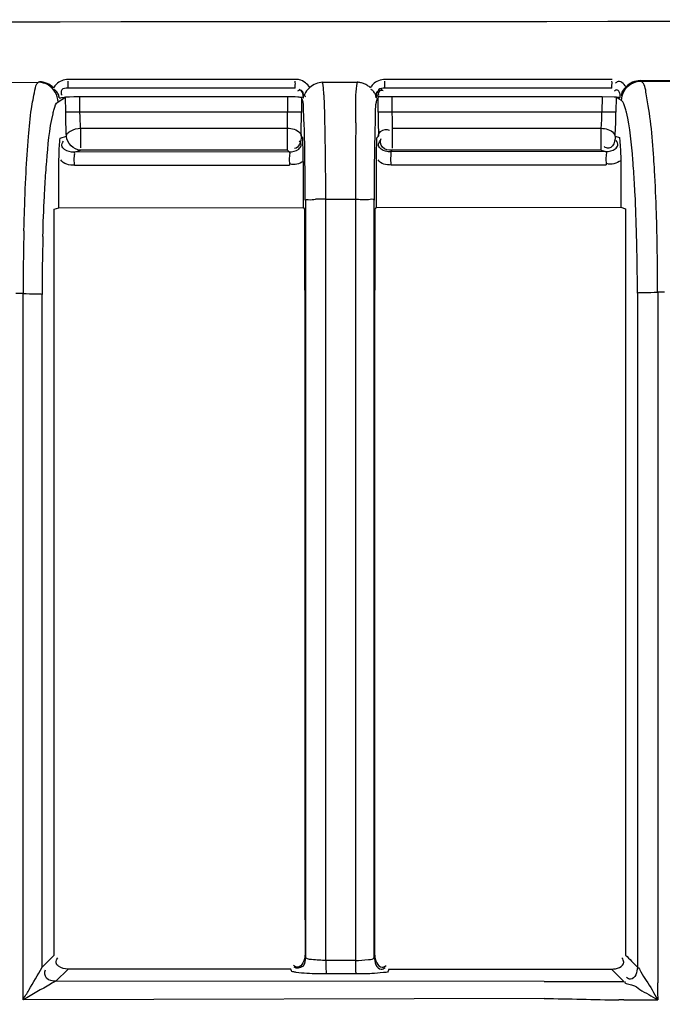
# Model space of a CAD drawing. Extents: x 0 to 2102, y 0 to 1485.
# Drawn here: x 638 to 661, y 1255 to 1290 of the extents above; entities that cross this region are included whole.
import ezdxf

# ---------------------------------------------------------------- set-up
doc = ezdxf.new("R2010")
doc.units = 0
doc.header["$LTSCALE"] = 115.6375
doc.layers.get('0').update_dxf_attribs({"linetype": 'CONTINUOUS'})
doc.styles.get("Standard").update_dxf_attribs({"font": 'txt', "width": 0.65})
doc.dimstyles.new('DIMSTYLE_1', dxfattribs={"dimtxt": 8.75, "dimasz": 7.5, "dimexe": 2, "dimexo": 0, "dimgap": 0.875, "dimtad": 1, "dimtxsty": 'STANDARD', "dimblk": '_ARROW_FILLED', "dimblk1": '_ARROW_FILLED', "dimblk2": '_ARROW_FILLED', "dimcen": 0.09, "dimazin": 3, "dimtp": 0.01, "dimtm": 0.01, "dimtfac": 1, "dimtofl": 0, "dimtmove": 0, "dimatfit": 3, "dimtolj": 1})

# ---------------------------------------------------------------- blocks, each defined once
blk = doc.blocks.new('_ARROW_FILLED')
at = {"color": 0, "linetype": 'BYBLOCK'}
blk.add_solid([(0, 0), (-1, 0.1667), (-1, -0.1667)], dxfattribs=at)
blk = doc.blocks.new('*D4')
at = {"color": 2, "linetype": 'CONTINUOUS'}
for p, q in [((199.019, 1303.703), (199.019, 1384.606)), ((1034.719, 1218.893), (1034.719, 1384.606)), ((199.019, 1379.606), (616.869, 1379.606)), ((1034.719, 1379.606), (616.869, 1379.606))]:
    blk.add_line(p, q, dxfattribs=at)
at = {"color": 2, "linetype": 'CONTINUOUS', "xscale": 7.5, "yscale": 7.5, "zscale": 7.5, "rotation": 180}
blk.add_blockref('_ARROW_FILLED', (199.019, 1379.606), dxfattribs=at)
at = {"color": 2, "linetype": 'CONTINUOUS', "xscale": 7.5, "yscale": 7.5, "zscale": 7.5}
blk.add_blockref('_ARROW_FILLED', (1034.719, 1379.606), dxfattribs=at)
blk = doc.blocks.new('*D13')
at = {"color": 2, "linetype": 'CONTINUOUS'}
for p, q in [((199.019, 1303.703), (199.019, 1414.209)), ((1071.019, 949.851), (1071.019, 1414.209)), ((199.019, 1409.209), (635.019, 1409.209)), ((1071.019, 1409.209), (635.019, 1409.209))]:
    blk.add_line(p, q, dxfattribs=at)
at = {"color": 2, "linetype": 'CONTINUOUS', "xscale": 7.5, "yscale": 7.5, "zscale": 7.5, "rotation": 180}
blk.add_blockref('_ARROW_FILLED', (199.019, 1409.209), dxfattribs=at)
at = {"color": 2, "linetype": 'CONTINUOUS', "xscale": 7.5, "yscale": 7.5, "zscale": 7.5}
blk.add_blockref('_ARROW_FILLED', (1071.019, 1409.209), dxfattribs=at)

msp = doc.modelspace()

# ---------------------------------------------------------------- linework, layer by layer
at = {"color": 7, "linetype": 'CONTINUOUS'}
for p, q in [((647.511, 1288.054), (639.402, 1288.054)), ((658.817, 1288.054), (650.711, 1288.054)), ((659.823, 1288.009), (661.271, 1288.012)), ((659.849, 1287.994), (659.823, 1288.009)), ((636.949, 1287.947), (638.343, 1287.948)), ((638.372, 1287.965), (638.343, 1287.948)), ((647.5, 1287.736), (639.391, 1287.736)), ((648.477, 1287.948), (649.098, 1287.95)), ((649.098, 1287.95), (649.724, 1287.951)), ((658.805, 1287.736), (650.699, 1287.736)), ((659.849, 1287.994), (661.242, 1287.995)), ((639.041, 1287.252), (639.308, 1287.413)), ((639.311, 1286.879), (639.308, 1287.435)), ((639.308, 1287.435), (639.448, 1287.435)), ((639.448, 1287.435), (639.605, 1287.436)), ((639.605, 1287.436), (639.806, 1287.436)), ((639.806, 1287.436), (639.809, 1286.881)), ((639.806, 1287.436), (647.235, 1287.436)), ((647.235, 1287.436), (647.235, 1286.881)), ((647.726, 1287.407), (647.726, 1286.881)), ((647.771, 1287.316), (647.726, 1287.407)), ((650.468, 1287.407), (650.425, 1287.319)), ((650.459, 1287.436), (650.749, 1287.436)), ((650.469, 1286.881), (650.468, 1287.407)), ((650.749, 1287.436), (650.959, 1287.436)), ((650.959, 1287.436), (650.959, 1286.881)), ((650.959, 1287.436), (658.46, 1287.436)), ((658.46, 1287.436), (658.457, 1286.881)), ((658.46, 1287.436), (658.897, 1287.435)), ((658.897, 1287.435), (658.958, 1287.435)), ((658.958, 1287.435), (658.955, 1286.879)), ((659.073, 1287.347), (658.958, 1287.421)), ((659.153, 1287.296), (659.073, 1287.347)), ((639.809, 1286.881), (639.311, 1286.879)), ((647.235, 1286.881), (639.809, 1286.881)), ((647.735, 1286.881), (647.235, 1286.881)), ((650.96, 1286.881), (650.46, 1286.881)), ((658.457, 1286.881), (650.959, 1286.881)), ((658.955, 1286.879), (658.457, 1286.881)), ((639.837, 1286.309), (639.837, 1285.604)), ((639.837, 1286.309), (647.226, 1286.309)), ((647.226, 1285.523), (647.226, 1286.309)), ((650.968, 1286.309), (650.968, 1285.599)), ((650.968, 1286.309), (658.429, 1286.309)), ((658.429, 1285.523), (658.429, 1286.309)), ((639.11, 1285.952), (639.338, 1286.021)), ((647.718, 1286.022), (647.775, 1285.965)), ((650.421, 1285.967), (650.477, 1286.023)), ((658.927, 1286.021), (659.084, 1285.974)), ((639.612, 1285.456), (639.837, 1285.523)), ((647.286, 1285.463), (639.612, 1285.456)), ((647.226, 1285.523), (639.837, 1285.523)), ((647.286, 1285.463), (647.226, 1285.523)), ((650.912, 1285.467), (650.968, 1285.523)), ((658.59, 1285.475), (650.912, 1285.467)), ((658.429, 1285.523), (650.968, 1285.523)), ((658.429, 1285.523), (658.59, 1285.475)), ((647.788, 1285.123), (647.79, 1283.478)), ((650.407, 1283.48), (650.408, 1285.149)), ((659.126, 1285.149), (659.126, 1283.49)), ((638.898, 1283.417), (639.072, 1283.469)), ((639.072, 1283.469), (647.823, 1283.478)), ((647.807, 1283.46), (647.79, 1283.478)), ((647.869, 1283.74), (647.869, 1283.478)), ((647.869, 1283.478), (647.869, 1256.731)), ((648.596, 1283.78), (649.654, 1283.781)), ((648.596, 1283.425), (648.596, 1283.78)), ((649.654, 1283.781), (649.654, 1283.48)), ((649.654, 1283.48), (649.654, 1256.797)), ((650.326, 1256.723), (650.326, 1283.743)), ((650.407, 1283.48), (650.355, 1283.428)), ((650.375, 1283.48), (659.126, 1283.49)), ((659.126, 1283.49), (659.298, 1283.438)), ((659.299, 1283.438), (659.299, 1280.42)), ((638.898, 1280.41), (638.898, 1283.417)), ((648.596, 1256.796), (648.596, 1283.425)), ((637.79, 1280.41), (637.537, 1280.41)), ((637.796, 1255.204), (637.796, 1280.41)), ((638.469, 1256.363), (638.469, 1280.374)), ((659.299, 1280.42), (659.299, 1256.794)), ((659.722, 1280.421), (659.721, 1260.93)), ((660.693, 1280.457), (660.44, 1280.457)), ((660.447, 1280.457), (660.447, 1260.931)), ((660.447, 1260.931), (660.447, 1257.562)), ((660.447, 1257.562), (660.447, 1255.808)), ((638.898, 1256.794), (638.467, 1256.363)), ((647.855, 1256.796), (647.876, 1256.731)), ((648.596, 1256.606), (648.596, 1256.796)), ((649.654, 1256.797), (649.654, 1256.6)), ((650.319, 1256.723), (650.342, 1256.797)), ((659.51, 1256.581), (659.722, 1256.367)), ((638.964, 1255.862), (639.396, 1256.293)), ((647.347, 1256.298), (639.396, 1256.298)), ((647.368, 1256.23), (647.347, 1256.293)), ((649.672, 1256.127), (648.614, 1256.127)), ((650.847, 1256.295), (650.825, 1256.222)), ((650.847, 1256.295), (656.384, 1256.295)), ((656.384, 1256.295), (657.99, 1256.295)), ((657.99, 1256.295), (658.801, 1256.295)), ((658.8, 1256.295), (659.016, 1256.079)), ((659.016, 1256.079), (659.239, 1255.855)), ((656.389, 1255.854), (638.964, 1255.862)), ((656.389, 1255.854), (659.239, 1255.855)), ((656.389, 1255.245), (637.82, 1255.204))]:
    msp.add_line(p, q, dxfattribs=at)
for centre, radius, start, end in [((647.511, 1287.452), 0.602, 76.0744, 89.9364), ((636.414, 1287.888), 2.986, 0.1613, 1.8645), ((644.689, 1287.888), 2.821, 0.1707, 1.9738), ((647.949, 1287.888), 2.761, 0.1746, 2.017), ((656.197, 1287.888), 2.619, 0.1839, 2.126), ((647.255, 1286.937), 7.446, 180.4318, 181.9823), ((646.512, 1286.91), 6.703, 181.9661, 183.6199), ((623.77, 1286.927), 23.465, 358.9238, 359.8879), ((598.465, 1286.904), 49.26, 358.9741, 359.9724), ((700.963, 1286.911), 50.494, 180.0343, 181.008), ((675.824, 1286.937), 24.864, 180.1292, 180.5937), ((670.206, 1286.862), 19.246, 180.5439, 181.6473), ((651.418, 1286.928), 7.039, 356.4091, 359.6234), ((644.916, 1286.806), 5.103, 183.5935, 185.5922), ((630.337, 1286.804), 16.897, 358.3218, 358.9232), ((522.617, 1283.799), 125.979, 359.99103, 1.23158), ((879.439, 1283.976), 229.785, 179.37142, 180.04865), ((653.35, 1286.806), 5.103, 354.408, 356.407), ((607.212, 1284.79), 40.58, 1.1814, 1.6596), ((621.56, 1285.096), 26.229, 0.059, 1.1596), ((641.762, 4706.125), 3421.137, 269.964297, 270.092839), ((653.064, 4460.915), 3175.915, 269.961523, 270.100055), ((648.567, 1272.94), 10.84, 89.8452, 91.7805), ((576.975, 1280.746), 83.465, 359.80157, 1.36856), ((744.771, 1280.103), 106.982, 178.63554, 179.8358), ((715.415, 1280.395), 76.946, 178.4767, 180.01598), ((579.871, 1280.42), 79.85, 0.00052, 1.48986), ((649.125, 1217.177), 39.426, 90.2563, 90.7687), ((649.125, 1217.186), 39.417, 89.7437, 90.2561), ((649.125, 1217.116), 39.488, 89.232, 89.7437), ((659.438, 1196.327), 58.878, 90.19779, 90.36665)]:
    msp.add_arc(centre, radius, start, end, dxfattribs=at)
for points, knots in [([(665.178, 1290.118), (572.497, 1290.048), (448.942, 1290.034), (325.388, 1290.124), (294.515, 1290.153)], [0, 0, 0, 0, 0.750124, 1, 1, 1, 1]), ([(637.896, 1284.716), (637.918, 1285.147), (637.969, 1285.907), (638.059, 1286.91), (638.184, 1287.526), (638.254, 1287.889), (638.34, 1287.948)], [0, 0, 0, 0, 0.395077, 0.701163, 0.904692, 1, 1, 1, 1]), ([(638.875, 1287.753), (638.843, 1287.786), (638.771, 1287.845), (638.689, 1287.889), (638.645, 1287.908)], [0, 0, 0, 0, 0.494808, 1, 1, 1, 1]), ([(638.97, 1287.875), (638.951, 1287.856), (638.917, 1287.818), (638.888, 1287.775), (638.875, 1287.753)], [0, 0, 0, 0, 0.501685, 1, 1, 1, 1]), ([(638.971, 1287.635), (638.959, 1287.647), (638.933, 1287.671), (638.905, 1287.691), (638.889, 1287.701)], [0, 0, 0, 0, 0.471418, 1, 1, 1, 1]), ([(639.391, 1287.736), (639.315, 1287.736), (639.135, 1287.739), (639.135, 1287.533), (639.18, 1287.49)], [0, 0, 0, 0, 0.550661, 1, 1, 1, 1]), ([(639.391, 1287.736), (639.405, 1287.736), (639.386, 1287.823), (639.4, 1287.857), (639.4, 1287.897)], [0, 0, 0, 0, 0.260673, 1, 1, 1, 1]), ([(647.5, 1287.736), (647.514, 1287.736), (647.495, 1287.822), (647.51, 1287.857), (647.51, 1287.897)], [0, 0, 0, 0, 0.260926, 1, 1, 1, 1]), ([(647.757, 1287.631), (647.742, 1287.653), (647.679, 1287.694), (647.616, 1287.653), (647.587, 1287.629)], [0, 0, 0, 0, 0.414471, 1, 1, 1, 1]), ([(648.486, 1287.912), (648.485, 1287.918), (648.482, 1287.93), (648.479, 1287.943), (648.477, 1287.948)], [0, 0, 0, 0, 0.524245, 1, 1, 1, 1]), ([(648.538, 1287.444), (648.535, 1287.494), (648.523, 1287.65), (648.509, 1287.807), (648.486, 1287.912)], [0, 0, 0, 0, 0.319374, 1, 1, 1, 1]), ([(649.668, 1286.497), (649.669, 1286.671), (649.681, 1287.154), (649.659, 1287.646), (649.724, 1287.951)], [0, 0, 0, 0, 0.358127, 1, 1, 1, 1]), ([(649.971, 1287.895), (649.931, 1287.912), (649.847, 1287.938), (649.76, 1287.95), (649.717, 1287.951)], [0, 0, 0, 0, 0.504586, 1, 1, 1, 1]), ([(650.188, 1287.752), (650.158, 1287.782), (650.089, 1287.837), (650.012, 1287.878), (649.971, 1287.895)], [0, 0, 0, 0, 0.495404, 1, 1, 1, 1]), ([(650.28, 1287.873), (650.263, 1287.855), (650.229, 1287.816), (650.201, 1287.774), (650.188, 1287.752)], [0, 0, 0, 0, 0.501649, 1, 1, 1, 1]), ([(650.289, 1287.635), (650.277, 1287.647), (650.25, 1287.67), (650.221, 1287.69), (650.205, 1287.7)], [0, 0, 0, 0, 0.469486, 1, 1, 1, 1]), ([(650.41, 1287.401), (650.401, 1287.477), (650.392, 1287.65), (650.591, 1287.689), (650.641, 1287.651)], [0, 0, 0, 0, 0.550402, 1, 1, 1, 1]), ([(650.699, 1287.736), (650.625, 1287.736), (650.447, 1287.736), (650.449, 1287.534), (650.493, 1287.492)], [0, 0, 0, 0, 0.550524, 1, 1, 1, 1]), ([(650.699, 1287.736), (650.713, 1287.736), (650.695, 1287.822), (650.71, 1287.857), (650.71, 1287.897)], [0, 0, 0, 0, 0.261022, 1, 1, 1, 1]), ([(658.805, 1287.736), (658.819, 1287.736), (658.802, 1287.822), (658.816, 1287.857), (658.816, 1287.897)], [0, 0, 0, 0, 0.261295, 1, 1, 1, 1]), ([(659.06, 1287.635), (659.044, 1287.656), (658.982, 1287.695), (658.919, 1287.655), (658.891, 1287.632)], [0, 0, 0, 0, 0.415664, 1, 1, 1, 1]), ([(658.998, 1287.966), (658.988, 1287.961), (658.968, 1287.947), (658.95, 1287.931), (658.94, 1287.922)], [0, 0, 0, 0, 0.468388, 1, 1, 1, 1]), ([(660.204, 1286.441), (660.164, 1286.807), (660.064, 1287.283), (659.989, 1287.906), (659.849, 1287.992)], [0, 0, 0, 0, 0.690896, 1, 1, 1, 1]), ([(639.084, 1287.39), (639.074, 1287.43), (639.055, 1287.519), (639.005, 1287.599), (638.971, 1287.635)], [0, 0, 0, 0, 0.455883, 1, 1, 1, 1]), ([(639.084, 1287.39), (639.122, 1287.396), (639.196, 1287.412), (639.272, 1287.414), (639.308, 1287.421)], [0, 0, 0, 0, 0.508327, 1, 1, 1, 1]), ([(647.235, 1287.436), (647.356, 1287.44), (647.504, 1287.442), (647.65, 1287.423), (647.676, 1287.421)], [0, 0, 0, 0, 0.819984, 1, 1, 1, 1]), ([(647.676, 1287.421), (647.691, 1287.419), (647.707, 1287.415), (647.735, 1287.421), (647.735, 1287.428)], [0, 0, 0, 0, 0.701319, 1, 1, 1, 1]), ([(647.798, 1287.39), (647.804, 1287.431), (647.802, 1287.514), (647.78, 1287.597), (647.757, 1287.631)], [0, 0, 0, 0, 0.501849, 1, 1, 1, 1]), ([(647.835, 1286.201), (647.828, 1286.464), (647.793, 1286.829), (647.812, 1287.215), (647.771, 1287.316)], [0, 0, 0, 0, 0.707055, 1, 1, 1, 1]), ([(647.786, 1287.4), (647.787, 1287.399), (647.789, 1287.398), (647.791, 1287.397), (647.792, 1287.396)], [0, 0, 0, 0, 0.463678, 1, 1, 1, 1]), ([(647.792, 1287.396), (647.793, 1287.395), (647.795, 1287.393), (647.797, 1287.391), (647.798, 1287.39)], [0, 0, 0, 0, 0.469227, 1, 1, 1, 1]), ([(647.841, 1287.516), (647.838, 1287.503), (647.837, 1287.474), (647.856, 1287.451), (647.868, 1287.443)], [0, 0, 0, 0, 0.503295, 1, 1, 1, 1]), ([(648.567, 1286.507), (648.565, 1286.597), (648.558, 1286.909), (648.551, 1287.222), (648.538, 1287.444)], [0, 0, 0, 0, 0.287726, 1, 1, 1, 1]), ([(650.399, 1287.392), (650.391, 1287.432), (650.375, 1287.522), (650.324, 1287.6), (650.289, 1287.635)], [0, 0, 0, 0, 0.453039, 1, 1, 1, 1]), ([(650.361, 1286.217), (650.365, 1286.365), (650.387, 1286.73), (650.358, 1287.109), (650.425, 1287.319)], [0, 0, 0, 0, 0.402383, 1, 1, 1, 1]), ([(650.399, 1287.392), (650.401, 1287.394), (650.404, 1287.397), (650.408, 1287.4), (650.41, 1287.401)], [0, 0, 0, 0, 0.561868, 1, 1, 1, 1]), ([(658.958, 1287.421), (658.97, 1287.419), (658.996, 1287.417), (659.021, 1287.416), (659.033, 1287.415)], [0, 0, 0, 0, 0.497901, 1, 1, 1, 1]), ([(659.033, 1287.415), (659.046, 1287.414), (659.071, 1287.41), (659.096, 1287.404), (659.108, 1287.402)], [0, 0, 0, 0, 0.496566, 1, 1, 1, 1]), ([(659.108, 1287.402), (659.113, 1287.442), (659.108, 1287.523), (659.084, 1287.603), (659.06, 1287.635)], [0, 0, 0, 0, 0.502439, 1, 1, 1, 1]), ([(659.148, 1287.518), (659.147, 1287.507), (659.148, 1287.485), (659.162, 1287.467), (659.17, 1287.461)], [0, 0, 0, 0, 0.521895, 1, 1, 1, 1]), ([(638.859, 1286.827), (638.872, 1286.882), (638.915, 1287.025), (638.956, 1287.201), (639.04, 1287.252)], [0, 0, 0, 0, 0.363296, 1, 1, 1, 1]), ([(659.331, 1286.883), (659.318, 1286.936), (659.277, 1287.076), (659.233, 1287.244), (659.152, 1287.295)], [0, 0, 0, 0, 0.363749, 1, 1, 1, 1]), ([(638.575, 1284.315), (638.591, 1284.585), (638.653, 1285.425), (638.727, 1286.271), (638.859, 1286.827)], [0, 0, 0, 0, 0.321748, 1, 1, 1, 1]), ([(659.615, 1284.368), (659.599, 1284.638), (659.537, 1285.479), (659.465, 1286.325), (659.331, 1286.883)], [0, 0, 0, 0, 0.320846, 1, 1, 1, 1]), ([(650.719, 1286.268), (650.742, 1286.268), (650.793, 1286.262), (650.842, 1286.246), (650.867, 1286.235)], [0, 0, 0, 0, 0.460237, 1, 1, 1, 1]), ([(660.335, 1284.793), (660.326, 1284.946), (660.291, 1285.495), (660.247, 1286.044), (660.204, 1286.441)], [0, 0, 0, 0, 0.276614, 1, 1, 1, 1]), ([(639.072, 1285.153), (639.072, 1285.232), (639.075, 1285.498), (639.093, 1285.765), (639.11, 1285.952)], [0, 0, 0, 0, 0.293704, 1, 1, 1, 1]), ([(639.337, 1286.023), (639.337, 1286.062), (639.381, 1286.15), (639.458, 1286.198), (639.503, 1286.221)], [0, 0, 0, 0, 0.432472, 1, 1, 1, 1]), ([(647.675, 1286.142), (647.69, 1286.123), (647.714, 1286.086), (647.725, 1286.043), (647.726, 1286.022)], [0, 0, 0, 0, 0.537757, 1, 1, 1, 1]), ([(647.861, 1283.74), (647.861, 1283.966), (647.859, 1284.787), (647.85, 1285.607), (647.835, 1286.201)], [0, 0, 0, 0, 0.275891, 1, 1, 1, 1]), ([(650.334, 1283.743), (650.334, 1283.971), (650.337, 1284.796), (650.346, 1285.62), (650.361, 1286.217)], [0, 0, 0, 0, 0.276274, 1, 1, 1, 1]), ([(650.408, 1285.149), (650.409, 1285.229), (650.41, 1285.502), (650.416, 1285.774), (650.421, 1285.967)], [0, 0, 0, 0, 0.294971, 1, 1, 1, 1]), ([(650.968, 1285.523), (650.846, 1285.523), (650.583, 1285.547), (650.516, 1285.857), (650.578, 1285.939)], [0, 0, 0, 0, 0.543036, 1, 1, 1, 1]), ([(658.927, 1286.021), (658.927, 1285.902), (658.894, 1285.725), (658.7, 1285.556), (658.578, 1285.614), (658.53, 1285.652)], [0, 0, 0, 0, 0.514995, 0.734966, 1, 1, 1, 1]), ([(658.87, 1286.137), (658.885, 1286.119), (658.911, 1286.083), (658.925, 1286.041), (658.927, 1286.021)], [0, 0, 0, 0, 0.539676, 1, 1, 1, 1]), ([(659.084, 1285.974), (659.09, 1285.917), (659.115, 1285.642), (659.126, 1285.367), (659.126, 1285.149)], [0, 0, 0, 0, 0.207937, 1, 1, 1, 1]), ([(639.612, 1285.456), (639.492, 1285.455), (639.315, 1285.488), (639.14, 1285.679), (639.198, 1285.802), (639.236, 1285.85)], [0, 0, 0, 0, 0.517046, 0.737469, 1, 1, 1, 1]), ([(647.286, 1285.463), (647.406, 1285.464), (647.585, 1285.498), (647.753, 1285.695), (647.694, 1285.817), (647.656, 1285.865)], [0, 0, 0, 0, 0.515517, 0.735592, 1, 1, 1, 1]), ([(650.912, 1285.467), (650.793, 1285.467), (650.615, 1285.5), (650.444, 1285.693), (650.503, 1285.816), (650.541, 1285.863)], [0, 0, 0, 0, 0.516645, 0.736896, 1, 1, 1, 1]), ([(658.59, 1285.475), (658.709, 1285.475), (658.887, 1285.509), (659.056, 1285.704), (658.996, 1285.826), (658.958, 1285.873)], [0, 0, 0, 0, 0.516664, 0.736567, 1, 1, 1, 1]), ([(639.63, 1284.989), (639.63, 1285.098), (639.593, 1285.232), (639.65, 1285.429), (639.612, 1285.456)], [0, 0, 0, 0, 0.701157, 1, 1, 1, 1]), ([(647.286, 1285.463), (647.325, 1285.437), (647.268, 1285.236), (647.305, 1285.103), (647.305, 1284.992)], [0, 0, 0, 0, 0.299674, 1, 1, 1, 1]), ([(650.932, 1285), (650.931, 1285.109), (650.894, 1285.242), (650.951, 1285.441), (650.912, 1285.467)], [0, 0, 0, 0, 0.701086, 1, 1, 1, 1]), ([(658.59, 1285.475), (658.63, 1285.45), (658.572, 1285.247), (658.61, 1285.114), (658.61, 1285.004)], [0, 0, 0, 0, 0.299809, 1, 1, 1, 1]), ([(637.82, 1282.651), (637.825, 1282.833), (637.843, 1283.521), (637.87, 1284.21), (637.896, 1284.716)], [0, 0, 0, 0, 0.264195, 1, 1, 1, 1]), ([(660.417, 1282.739), (660.412, 1282.92), (660.393, 1283.605), (660.364, 1284.29), (660.335, 1284.793)], [0, 0, 0, 0, 0.264235, 1, 1, 1, 1]), ([(638.496, 1282.441), (638.509, 1282.919), (638.532, 1283.544), (638.566, 1284.168), (638.575, 1284.315)], [0, 0, 0, 0, 0.765116, 1, 1, 1, 1]), ([(659.694, 1282.496), (659.681, 1282.974), (659.658, 1283.598), (659.624, 1284.222), (659.615, 1284.368)], [0, 0, 0, 0, 0.765405, 1, 1, 1, 1]), ([(649.654, 1283.781), (649.811, 1283.781), (649.993, 1283.727), (650.297, 1283.804), (650.326, 1283.743)], [0, 0, 0, 0, 0.698313, 1, 1, 1, 1]), ([(647.841, 1283.425), (647.836, 1283.431), (647.824, 1283.443), (647.813, 1283.454), (647.807, 1283.46)], [0, 0, 0, 0, 0.502246, 1, 1, 1, 1]), ([(647.869, 1283.74), (647.884, 1283.771), (648.046, 1283.743), (648.143, 1283.772), (648.23, 1283.774)], [0, 0, 0, 0, 0.284875, 1, 1, 1, 1]), ([(637.79, 1280.41), (637.944, 1280.41), (638.16, 1280.382), (638.407, 1280.414), (638.469, 1280.374)], [0, 0, 0, 0, 0.67753, 1, 1, 1, 1]), ([(659.721, 1280.42), (659.786, 1280.463), (660.049, 1280.427), (660.277, 1280.457), (660.44, 1280.457)], [0, 0, 0, 0, 0.323567, 1, 1, 1, 1]), ([(647.869, 1256.731), (647.869, 1256.613), (647.849, 1256.355), (647.545, 1256.3), (647.466, 1256.361)], [0, 0, 0, 0, 0.541676, 1, 1, 1, 1]), ([(648.596, 1256.606), (648.426, 1256.603), (648.233, 1256.631), (647.878, 1256.653), (647.869, 1256.731)], [0, 0, 0, 0, 0.683717, 1, 1, 1, 1]), ([(649.654, 1256.6), (649.812, 1256.6), (649.992, 1256.629), (650.316, 1256.651), (650.326, 1256.723)], [0, 0, 0, 0, 0.685071, 1, 1, 1, 1]), ([(639.396, 1256.296), (639.278, 1256.297), (639.1, 1256.329), (638.931, 1256.524), (638.989, 1256.646), (639.027, 1256.694)], [0, 0, 0, 0, 0.51455, 0.734629, 1, 1, 1, 1]), ([(647.591, 1256.367), (647.568, 1256.367), (647.516, 1256.379), (647.471, 1256.407), (647.447, 1256.425)], [0, 0, 0, 0, 0.441492, 1, 1, 1, 1]), ([(650.604, 1256.367), (650.628, 1256.367), (650.681, 1256.38), (650.726, 1256.408), (650.749, 1256.427)], [0, 0, 0, 0, 0.441048, 1, 1, 1, 1]), ([(659.234, 1256.546), (659.234, 1256.57), (659.22, 1256.625), (659.19, 1256.671), (659.171, 1256.695)], [0, 0, 0, 0, 0.43758, 1, 1, 1, 1]), ([(637.797, 1255.204), (637.858, 1255.32), (638.09, 1255.702), (638.32, 1256.085), (638.469, 1256.363)], [0, 0, 0, 0, 0.29437, 1, 1, 1, 1]), ([(638.964, 1255.867), (638.847, 1255.868), (638.592, 1255.889), (638.535, 1256.189), (638.594, 1256.268)], [0, 0, 0, 0, 0.541665, 1, 1, 1, 1]), ([(647.541, 1256.178), (647.5, 1256.184), (647.447, 1256.197), (647.374, 1256.212), (647.368, 1256.23)], [0, 0, 0, 0, 0.693606, 1, 1, 1, 1]), ([(648.613, 1256.123), (648.508, 1256.123), (648.151, 1256.129), (647.791, 1256.141), (647.541, 1256.178)], [0, 0, 0, 0, 0.293915, 1, 1, 1, 1]), ([(648.605, 1256.209), (648.606, 1256.191), (648.609, 1256.163), (648.61, 1256.135), (648.614, 1256.127)], [0, 0, 0, 0, 0.682696, 1, 1, 1, 1]), ([(649.663, 1256.203), (649.664, 1256.192), (649.665, 1256.173), (649.667, 1256.154), (649.668, 1256.146)], [0, 0, 0, 0, 0.575667, 1, 1, 1, 1]), ([(649.668, 1256.146), (649.668, 1256.142), (649.669, 1256.136), (649.671, 1256.129), (649.672, 1256.127)], [0, 0, 0, 0, 0.637077, 1, 1, 1, 1]), ([(650.825, 1256.222), (650.796, 1256.171), (650.547, 1256.18), (650.377, 1256.143), (650.236, 1256.137)], [0, 0, 0, 0, 0.293354, 1, 1, 1, 1]), ([(650.572, 1256.296), (650.596, 1256.296), (650.651, 1256.308), (650.697, 1256.338), (650.721, 1256.357)], [0, 0, 0, 0, 0.437373, 1, 1, 1, 1]), ([(659.72, 1256.366), (659.788, 1256.346), (659.856, 1256.13), (660.128, 1255.788), (660.312, 1255.435), (660.447, 1255.203)], [0, 0, 0, 0, 0.153768, 0.414828, 1, 1, 1, 1]), ([(638.964, 1255.867), (638.896, 1255.837), (638.511, 1255.606), (638.119, 1255.392), (637.797, 1255.204)], [0, 0, 0, 0, 0.165075, 1, 1, 1, 1]), ([(659.273, 1255.855), (659.214, 1255.787), (659.619, 1255.742), (659.791, 1255.561), (660.135, 1255.389), (660.34, 1255.266), (660.447, 1255.203)], [0, 0, 0, 0, 0.200637, 0.453452, 0.722355, 1, 1, 1, 1]), ([(659.476, 1255.935), (659.453, 1255.935), (659.401, 1255.946), (659.357, 1255.975), (659.334, 1255.993)], [0, 0, 0, 0, 0.439479, 1, 1, 1, 1]), ([(660.441, 1255.405), (660.442, 1255.372), (660.446, 1255.305), (660.452, 1255.238), (660.455, 1255.204)], [0, 0, 0, 0, 0.499657, 1, 1, 1, 1])]:
    msp.add_open_spline(points, degree=3, knots=knots, dxfattribs=at)
for points in [[(639.402, 1288.054), (639.246, 1288.054), (639.08, 1287.985), (638.97, 1287.875)], [(648.027, 1287.761), (647.948, 1287.893), (647.805, 1287.999), (647.655, 1288.036)], [(650.711, 1288.054), (650.555, 1288.054), (650.389, 1287.984), (650.28, 1287.873)], [(659.317, 1287.789), (659.249, 1287.89), (659.103, 1288.028), (658.998, 1287.966)], [(659.823, 1288.009), (659.639, 1288.008), (659.443, 1287.923), (659.317, 1287.789)], [(638.69, 1287.854), (638.586, 1287.914), (638.463, 1287.947), (638.343, 1287.948)], [(638.645, 1287.908), (638.559, 1287.944), (638.465, 1287.965), (638.372, 1287.965)], [(639.04, 1287.252), (639.038, 1287.484), (638.891, 1287.737), (638.69, 1287.854)], [(647.786, 1287.4), (647.799, 1287.506), (647.755, 1287.69), (647.648, 1287.69)], [(648.027, 1287.761), (647.952, 1287.691), (647.862, 1287.616), (647.841, 1287.516)], [(648.482, 1287.948), (648.318, 1287.943), (648.147, 1287.873), (648.027, 1287.761)], [(650.459, 1287.436), (650.459, 1287.537), (650.511, 1287.699), (650.612, 1287.698)], [(659.317, 1287.789), (659.244, 1287.711), (659.158, 1287.624), (659.148, 1287.518)], [(659.153, 1287.296), (659.155, 1287.526), (659.299, 1287.776), (659.496, 1287.893)], [(659.496, 1287.893), (659.601, 1287.956), (659.727, 1287.991), (659.85, 1287.992)], [(639.338, 1286.021), (639.321, 1286.307), (639.313, 1286.593), (639.311, 1286.879)], [(658.927, 1286.021), (658.946, 1286.306), (658.954, 1286.593), (658.955, 1286.879)], [(639.503, 1286.221), (639.606, 1286.274), (639.722, 1286.304), (639.837, 1286.309)], [(647.226, 1286.309), (647.386, 1286.307), (647.573, 1286.265), (647.675, 1286.142)], [(650.468, 1286.023), (650.468, 1286.14), (650.602, 1286.267), (650.719, 1286.268)], [(658.429, 1286.309), (658.587, 1286.302), (658.766, 1286.255), (658.87, 1286.137)], [(639.837, 1285.523), (639.602, 1285.524), (639.353, 1285.787), (639.338, 1286.021)], [(647.726, 1286.022), (647.726, 1285.856), (647.642, 1285.59), (647.476, 1285.59)], [(639.07, 1284.592), (639.07, 1284.779), (639.072, 1284.966), (639.072, 1285.153)], [(639.63, 1284.985), (639.452, 1284.985), (639.217, 1285.028), (639.135, 1285.186)], [(647.794, 1285.123), (647.657, 1285.043), (647.471, 1284.973), (647.325, 1285.035)], [(650.932, 1284.996), (650.766, 1284.996), (650.543, 1285.031), (650.468, 1285.179)], [(659.126, 1285.149), (658.983, 1285.062), (658.786, 1284.983), (658.633, 1285.051)], [(639.072, 1283.469), (639.072, 1283.843), (639.071, 1284.218), (639.07, 1284.592)], [(647.841, 1283.425), (647.846, 1274.549), (647.852, 1265.673), (647.855, 1256.796)], [(650.342, 1256.797), (650.345, 1265.674), (650.351, 1274.551), (650.355, 1283.428)], [(638.897, 1256.794), (638.897, 1264.666), (638.897, 1272.538), (638.898, 1280.41)], [(659.726, 1260.932), (659.726, 1259.41), (659.722, 1257.889), (659.722, 1256.367)], [(647.848, 1256.796), (647.847, 1256.63), (647.758, 1256.367), (647.591, 1256.367)], [(650.326, 1256.723), (650.327, 1256.559), (650.408, 1256.297), (650.572, 1256.296)], [(650.349, 1256.797), (650.349, 1256.63), (650.438, 1256.367), (650.604, 1256.367)], [(659.299, 1256.797), (659.37, 1256.726), (659.44, 1256.653), (659.51, 1256.581)], [(648.596, 1256.6), (648.596, 1256.47), (648.597, 1256.339), (648.605, 1256.209)], [(649.654, 1256.6), (649.654, 1256.468), (649.655, 1256.335), (649.663, 1256.203)], [(658.799, 1256.297), (658.966, 1256.296), (659.234, 1256.379), (659.234, 1256.546)], [(650.236, 1256.137), (650.048, 1256.127), (649.86, 1256.123), (649.671, 1256.123)], [(659.721, 1256.366), (659.721, 1256.201), (659.641, 1255.938), (659.476, 1255.935)], [(660.439, 1255.808), (660.437, 1255.674), (660.435, 1255.539), (660.441, 1255.405)], [(656.389, 1255.245), (657.28, 1255.245), (658.171, 1255.198), (659.062, 1255.204)], [(659.235, 1255.204), (659.639, 1255.206), (660.043, 1255.203), (660.447, 1255.203)]]:
    msp.add_open_spline(points, degree=3, dxfattribs=at)

# ---------------------------------------------------------------- dimensions: what is measured, and where the dimension line sits
at = {"color": 2, "linetype": 'CONTINUOUS'}
for base, p1, picture, middle in [((199.019, 1409.209), (1071.019, 949.851), '*D13', (626.488, 1409.209)), ((199.019, 1379.606), (1034.719, 1218.893), '*D4', (602.65, 1379.606))]:
    dim = msp.add_linear_dim(base=base, p1=p1, p2=(199.019, 1303.703), angle=180, dimstyle='DIMSTYLE_1', dxfattribs=at)
    dim.commit()
    dim.dimension.update_dxf_attribs({"geometry": picture, "text_midpoint": middle, "dimtype": 160})

doc.saveas('drawing.dxf')
